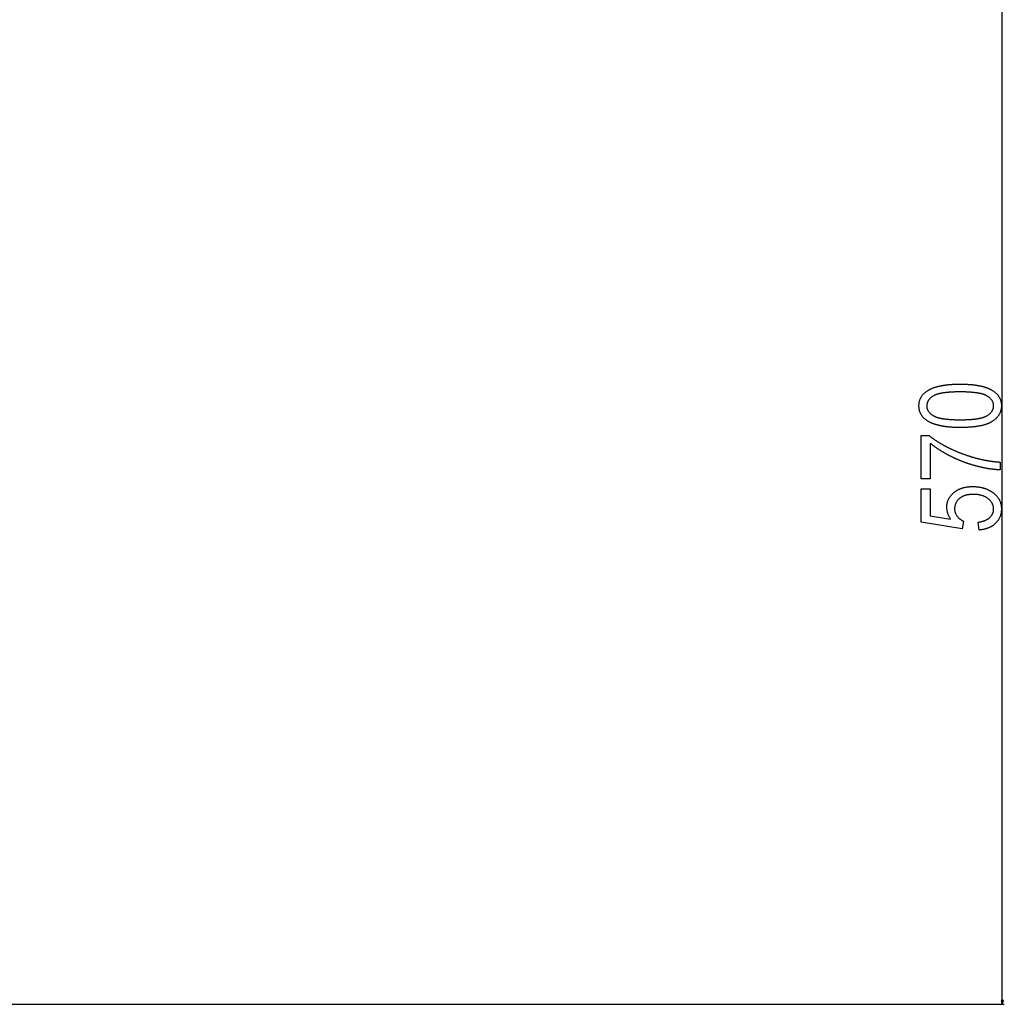
# Model space of a CAD drawing. Extents: x -6284 to -452, y -2981 to 3150.
# Drawn here: x -1782 to -1291, y -2244 to -1753 of the extents above; entities that cross this region are included whole.
import ezdxf

# ---------------------------------------------------------------- set-up
doc = ezdxf.new("R2010")
doc.units = 0
doc.header["$MEASUREMENT"] = 0
doc.layers.get('0').update_dxf_attribs({"linetype": 'CONTINUOUS'})

msp = doc.modelspace()

# ---------------------------------------------------------------- linework, layer by layer
at = {"color": 7}
for p, q in [((-1292.45166, -2242.038086), (-1292.45166, -1675.886475)), ((-1909.081909, -2243.969971), (-1291.45166, -2243.969971)), ((-1292.969238, -2242.038086), (-1292.45166, -2243.969971)), ((-1291.93396, -2242.038086), (-1292.969238, -2242.038086)), ((-1292.45166, -2243.969971), (-1291.93396, -2242.038086))]:
    msp.add_line(p, q, dxfattribs=at)
for points in [[(-1313.434326, -1956.262207), (-1313.754883, -1956.261475), (-1314.072998, -1956.259521), (-1314.388672, -1956.255859), (-1314.701904, -1956.251221), (-1315.012695, -1956.244873), (-1315.320801, -1956.237305), (-1315.626587, -1956.228271), (-1315.929932, -1956.217773), (-1316.230713, -1956.206055), (-1316.528931, -1956.192871), (-1316.824707, -1956.178223), (-1317.118164, -1956.162354), (-1317.408936, -1956.14502), (-1317.697388, -1956.126221), (-1317.983276, -1956.106201), (-1318.266724, -1956.084717), (-1318.547607, -1956.061768), (-1318.826172, -1956.037598), (-1319.102051, -1956.011963), (-1319.37561, -1955.984863), (-1319.646606, -1955.956543), (-1319.915161, -1955.926758), (-1320.181274, -1955.895508), (-1320.444824, -1955.862793), (-1320.705933, -1955.828857), (-1320.9646, -1955.793457), (-1321.220703, -1955.756836), (-1321.474365, -1955.71875), (-1321.725586, -1955.679199), (-1321.974243, -1955.638184), (-1322.220459, -1955.595947), (-1322.464233, -1955.552246), (-1322.705566, -1955.507324), (-1322.944336, -1955.460693), (-1323.180664, -1955.412842), (-1323.414429, -1955.36377), (-1323.645752, -1955.312988), (-1323.874634, -1955.260986), (-1324.101074, -1955.207764), (-1324.324951, -1955.152832), (-1324.546387, -1955.09668), (-1324.765259, -1955.039307), (-1324.981689, -1954.980225), (-1325.195801, -1954.919922), (-1325.407227, -1954.858154), (-1325.616211, -1954.795166), (-1325.822754, -1954.730713), (-1326.026855, -1954.664795), (-1326.228394, -1954.597656), (-1326.42749, -1954.529053), (-1326.624146, -1954.458984), (-1326.818359, -1954.387451), (-1327.01001, -1954.314697), (-1327.199219, -1954.240479), (-1327.385864, -1954.165039), (-1327.570068, -1954.088135), (-1327.751709, -1954.009766), (-1327.93103, -1953.929932), (-1328.10791, -1953.848877), (-1328.282227, -1953.766357), (-1328.453979, -1953.682373), (-1328.623291, -1953.597168), (-1328.790161, -1953.510498), (-1329.054199, -1953.367676), (-1329.311523, -1953.221436), (-1329.56189, -1953.071777), (-1329.80542, -1952.918701), (-1330.042114, -1952.762207), (-1330.271973, -1952.602295), (-1330.494873, -1952.438721), (-1330.710938, -1952.271973), (-1330.920166, -1952.101807), (-1331.122559, -1951.928223), (-1331.318115, -1951.750977), (-1331.506714, -1951.570557), (-1331.688477, -1951.386719), (-1331.863403, -1951.199219), (-1332.031494, -1951.008545), (-1332.192627, -1950.814453), (-1332.347046, -1950.616699), (-1332.494507, -1950.415771), (-1332.635132, -1950.211182), (-1332.768921, -1950.003418), (-1332.895752, -1949.791992), (-1333.015869, -1949.577393), (-1333.12915, -1949.359131), (-1333.235352, -1949.137451), (-1333.334839, -1948.912598), (-1333.42749, -1948.684082), (-1333.513184, -1948.452148), (-1333.592041, -1948.217041), (-1333.664063, -1947.978271), (-1333.729248, -1947.736084), (-1333.787598, -1947.490479), (-1333.839111, -1947.241699), (-1333.883667, -1946.989258), (-1333.921387, -1946.733398), (-1333.952271, -1946.474121), (-1333.976318, -1946.211426), (-1333.993408, -1945.945313), (-1334.003662, -1945.675781), (-1334.00708, -1945.402832), (-1334.003662, -1945.132568), (-1333.993408, -1944.865723), (-1333.976074, -1944.602295), (-1333.951904, -1944.342041), (-1333.920898, -1944.084961), (-1333.882935, -1943.831299), (-1333.838135, -1943.581055), (-1333.786255, -1943.333984), (-1333.727539, -1943.090088), (-1333.662109, -1942.849854), (-1333.5896, -1942.612549), (-1333.510254, -1942.378662), (-1333.42395, -1942.148193), (-1333.330811, -1941.920898), (-1333.230713, -1941.697021), (-1333.123779, -1941.476318), (-1333.009766, -1941.259033), (-1332.889038, -1941.044922), (-1332.761353, -1940.834229), (-1332.626709, -1940.626953), (-1332.485352, -1940.422607), (-1332.336914, -1940.221924), (-1332.181641, -1940.024414), (-1332.019409, -1939.830078), (-1331.850342, -1939.63916), (-1331.674316, -1939.45166), (-1331.491455, -1939.267334), (-1331.301514, -1939.086182), (-1331.10498, -1938.908447), (-1330.901367, -1938.734131), (-1330.690796, -1938.562988), (-1330.473389, -1938.395264), (-1330.249023, -1938.230713), (-1330.017822, -1938.06958), (-1329.779785, -1937.911621), (-1329.625732, -1937.813477), (-1329.468994, -1937.716553), (-1329.30957, -1937.621338), (-1329.147461, -1937.527588), (-1328.982544, -1937.435059), (-1328.814941, -1937.344238), (-1328.644531, -1937.254883), (-1328.471436, -1937.166992), (-1328.295654, -1937.080566), (-1328.117188, -1936.995605), (-1327.935913, -1936.912109), (-1327.751953, -1936.830078), (-1327.565186, -1936.749756), (-1327.375732, -1936.670654), (-1327.183594, -1936.593018), (-1326.98877, -1936.51709), (-1326.791138, -1936.442383), (-1326.59082, -1936.369385), (-1326.387695, -1936.297607), (-1326.181885, -1936.227539), (-1325.973389, -1936.158691), (-1325.762207, -1936.091553), (-1325.548218, -1936.025879), (-1325.331543, -1935.961426), (-1325.112061, -1935.898682), (-1324.889893, -1935.837402), (-1324.665039, -1935.777588), (-1324.4375, -1935.719238), (-1324.207153, -1935.662354), (-1323.974121, -1935.606934), (-1323.738281, -1935.552979), (-1323.499756, -1935.500488), (-1323.258545, -1935.449707), (-1323.014648, -1935.400146), (-1322.767944, -1935.352051), (-1322.518555, -1935.305664), (-1322.266357, -1935.260498), (-1322.011475, -1935.217041), (-1321.753906, -1935.174805), (-1321.493652, -1935.134277), (-1321.230469, -1935.094971), (-1320.964844, -1935.057373), (-1320.696289, -1935.02124), (-1320.425049, -1934.986572), (-1320.151123, -1934.953125), (-1319.87439, -1934.921387), (-1319.594971, -1934.891113), (-1319.312866, -1934.862305), (-1319.028076, -1934.834961), (-1318.740479, -1934.809082), (-1318.450073, -1934.784912), (-1318.156982, -1934.761963), (-1317.861328, -1934.740479), (-1317.562744, -1934.720459), (-1317.261597, -1934.702148), (-1316.957642, -1934.685059), (-1316.650879, -1934.669678), (-1316.341553, -1934.655518), (-1316.029419, -1934.643066), (-1315.7146, -1934.631836), (-1315.396973, -1934.622314), (-1315.07666, -1934.614258), (-1314.753662, -1934.607422), (-1314.427979, -1934.602295), (-1314.099365, -1934.598633), (-1313.768188, -1934.596436), (-1313.434326, -1934.595703), (-1313.115479, -1934.596436), (-1312.799316, -1934.598389), (-1312.485352, -1934.601807), (-1312.174072, -1934.606689), (-1311.865112, -1934.613037), (-1311.558594, -1934.620605), (-1311.254517, -1934.629395), (-1310.952881, -1934.639893), (-1310.653809, -1934.651611), (-1310.356934, -1934.664551), (-1310.062744, -1934.678955), (-1309.770874, -1934.694824), (-1309.481445, -1934.712158), (-1309.19458, -1934.730713), (-1308.909912, -1934.750732), (-1308.62793, -1934.771973), (-1308.348267, -1934.794922), (-1308.071045, -1934.818848), (-1307.796387, -1934.844482), (-1307.524048, -1934.871338), (-1307.25415, -1934.899414), (-1306.986816, -1934.929199), (-1306.721802, -1934.960205), (-1306.459229, -1934.992432), (-1306.199219, -1935.026367), (-1305.941528, -1935.061523), (-1305.686279, -1935.0979), (-1305.433594, -1935.135742), (-1305.18335, -1935.175049), (-1304.935303, -1935.21582), (-1304.689941, -1935.257813), (-1304.447021, -1935.30127), (-1304.206421, -1935.345947), (-1303.968262, -1935.39209), (-1303.732666, -1935.439697), (-1303.499512, -1935.488525), (-1303.268677, -1935.538818), (-1303.040283, -1935.590576), (-1302.814453, -1935.643555), (-1302.591064, -1935.697998), (-1302.369995, -1935.753906), (-1302.151489, -1935.811035), (-1301.935303, -1935.869629), (-1301.72168, -1935.929443), (-1301.510498, -1935.990723), (-1301.301758, -1936.053467), (-1301.095337, -1936.117676), (-1300.891357, -1936.183105), (-1300.689941, -1936.249756), (-1300.490967, -1936.318115), (-1300.294434, -1936.387695), (-1300.100342, -1936.458496), (-1299.908569, -1936.531006), (-1299.71936, -1936.604736), (-1299.532471, -1936.679688), (-1299.348145, -1936.756104), (-1299.16626, -1936.833984), (-1298.986816, -1936.91333), (-1298.809814, -1936.993896), (-1298.635254, -1937.075928), (-1298.463135, -1937.15918), (-1298.293335, -1937.243896), (-1298.126099, -1937.330078), (-1297.861328, -1937.472168), (-1297.603516, -1937.617432), (-1297.352417, -1937.766357), (-1297.108276, -1937.918945), (-1296.871094, -1938.074951), (-1296.640625, -1938.234375), (-1296.417114, -1938.397217), (-1296.200439, -1938.563721), (-1295.990723, -1938.733643), (-1295.787842, -1938.906982), (-1295.591797, -1939.08374), (-1295.402832, -1939.26416), (-1295.220459, -1939.448242), (-1295.045166, -1939.635498), (-1294.876709, -1939.826416), (-1294.715088, -1940.020752), (-1294.560303, -1940.218506), (-1294.412476, -1940.419922), (-1294.271484, -1940.624756), (-1294.137451, -1940.833008), (-1294.010132, -1941.044922), (-1293.889771, -1941.260254), (-1293.776367, -1941.479004), (-1293.669678, -1941.701416), (-1293.570068, -1941.927246), (-1293.477173, -1942.156494), (-1293.391235, -1942.38916), (-1293.312134, -1942.625488), (-1293.23999, -1942.865234), (-1293.174561, -1943.108643), (-1293.116211, -1943.355225), (-1293.064575, -1943.605469), (-1293.019775, -1943.859375), (-1292.981934, -1944.116455), (-1292.95105, -1944.377197), (-1292.927002, -1944.641357), (-1292.90979, -1944.90918), (-1292.899414, -1945.18042), (-1292.895996, -1945.455078), (-1292.899414, -1945.710938), (-1292.909546, -1945.964355), (-1292.926392, -1946.215088), (-1292.949951, -1946.463379), (-1292.980225, -1946.708984), (-1293.017334, -1946.952393), (-1293.061279, -1947.192871), (-1293.111816, -1947.431152), (-1293.169067, -1947.666748), (-1293.233154, -1947.899902), (-1293.303833, -1948.130371), (-1293.381348, -1948.358398), (-1293.465576, -1948.583984), (-1293.556641, -1948.806885), (-1293.654297, -1949.027344), (-1293.758789, -1949.245361), (-1293.869995, -1949.460693), (-1293.988037, -1949.673584), (-1294.112671, -1949.883789), (-1294.244141, -1950.091553), (-1294.382324, -1950.296875), (-1294.527222, -1950.499512), (-1294.678833, -1950.699951), (-1294.83728, -1950.897461), (-1295.002441, -1951.092773), (-1295.174316, -1951.285156), (-1295.352905, -1951.475342), (-1295.53833, -1951.662842), (-1295.730347, -1951.8479), (-1295.929199, -1952.030518), (-1296.134766, -1952.210449), (-1296.347046, -1952.387939), (-1296.566162, -1952.562744), (-1296.791992, -1952.735107), (-1297.024414, -1952.905029), (-1297.263672, -1953.072266), (-1297.509766, -1953.237061), (-1297.65332, -1953.329346), (-1297.800049, -1953.42041), (-1297.949951, -1953.509766), (-1298.103027, -1953.5979), (-1298.259277, -1953.68457), (-1298.418579, -1953.769775), (-1298.581177, -1953.853516), (-1298.746826, -1953.935791), (-1298.915771, -1954.016846), (-1299.087891, -1954.096191), (-1299.263184, -1954.174316), (-1299.441528, -1954.250977), (-1299.623047, -1954.326172), (-1299.807861, -1954.399902), (-1299.99585, -1954.472168), (-1300.18689, -1954.542969), (-1300.381104, -1954.612549), (-1300.578613, -1954.68042), (-1300.779297, -1954.74707), (-1300.983032, -1954.812256), (-1301.189941, -1954.875977), (-1301.400146, -1954.938232), (-1301.613403, -1954.999268), (-1301.829834, -1955.058594), (-1302.049438, -1955.116699), (-1302.272217, -1955.173096), (-1302.498291, -1955.228271), (-1302.727295, -1955.281982), (-1302.959717, -1955.334229), (-1303.19519, -1955.38501), (-1303.433838, -1955.43457), (-1303.675659, -1955.482422), (-1303.920654, -1955.529053), (-1304.168823, -1955.574219), (-1304.420166, -1955.617676), (-1304.674561, -1955.660156), (-1304.932373, -1955.700928), (-1305.193115, -1955.740234), (-1305.457153, -1955.778076), (-1305.724365, -1955.814697), (-1305.994629, -1955.849854), (-1306.268311, -1955.883545), (-1306.544922, -1955.915771), (-1306.824707, -1955.946533), (-1307.10791, -1955.97583), (-1307.394043, -1956.003662), (-1307.68335, -1956.030273), (-1307.975952, -1956.055176), (-1308.271729, -1956.078857), (-1308.570557, -1956.101074), (-1308.872559, -1956.121826), (-1309.177856, -1956.141113), (-1309.486206, -1956.15918), (-1309.797852, -1956.175537), (-1310.112549, -1956.190674), (-1310.43042, -1956.204102), (-1310.751465, -1956.216309), (-1311.075684, -1956.227051), (-1311.403198, -1956.236328), (-1311.733765, -1956.244385), (-1312.067505, -1956.250732), (-1312.404541, -1956.255859), (-1312.744629, -1956.259277), (-1313.087891, -1956.261475)], [(-1313.45166, -1952.373291), (-1313.08667, -1952.372559), (-1312.726318, -1952.370605), (-1312.370361, -1952.367188), (-1312.018799, -1952.362549), (-1311.671875, -1952.356445), (-1311.329346, -1952.348877), (-1310.991333, -1952.340088), (-1310.657837, -1952.329834), (-1310.328735, -1952.318359), (-1310.00415, -1952.30542), (-1309.684082, -1952.29126), (-1309.36853, -1952.275635), (-1309.057373, -1952.258545), (-1308.750732, -1952.240234), (-1308.448608, -1952.220703), (-1308.150879, -1952.199463), (-1307.857788, -1952.177246), (-1307.569092, -1952.15332), (-1307.284912, -1952.128174), (-1307.005127, -1952.101807), (-1306.729858, -1952.073975), (-1306.459106, -1952.044922), (-1306.192871, -1952.01416), (-1305.93103, -1951.982422), (-1305.673706, -1951.949219), (-1305.420898, -1951.914551), (-1305.172607, -1951.878662), (-1304.928711, -1951.841309), (-1304.689209, -1951.80249), (-1304.454346, -1951.762451), (-1304.223877, -1951.721191), (-1303.998047, -1951.678223), (-1303.776611, -1951.634277), (-1303.55957, -1951.588867), (-1303.347168, -1951.541992), (-1303.13916, -1951.493652), (-1302.935547, -1951.444092), (-1302.736572, -1951.393311), (-1302.541992, -1951.341064), (-1302.351929, -1951.287354), (-1302.16626, -1951.232422), (-1301.985229, -1951.176025), (-1301.808594, -1951.118408), (-1301.636475, -1951.059326), (-1301.46875, -1950.999023), (-1301.305664, -1950.937256), (-1301.146973, -1950.874023), (-1300.992676, -1950.80957), (-1300.843018, -1950.743896), (-1300.697754, -1950.676514), (-1300.557129, -1950.608154), (-1300.420776, -1950.538086), (-1300.289063, -1950.466797), (-1300.161621, -1950.394287), (-1299.896973, -1950.234131), (-1299.643066, -1950.070557), (-1299.399902, -1949.90332), (-1299.16748, -1949.732422), (-1298.946045, -1949.558105), (-1298.735352, -1949.380371), (-1298.5354, -1949.19873), (-1298.346313, -1949.013672), (-1298.167969, -1948.825195), (-1298.000488, -1948.633057), (-1297.843872, -1948.4375), (-1297.697998, -1948.238281), (-1297.562988, -1948.0354), (-1297.438721, -1947.829102), (-1297.325195, -1947.619141), (-1297.222534, -1947.405762), (-1297.130615, -1947.188721), (-1297.049561, -1946.968262), (-1296.979492, -1946.744141), (-1296.919922, -1946.516357), (-1296.871338, -1946.285156), (-1296.833496, -1946.050293), (-1296.806519, -1945.812012), (-1296.790283, -1945.570068), (-1296.784912, -1945.324707), (-1296.790771, -1945.083252), (-1296.808594, -1944.845215), (-1296.838257, -1944.610596), (-1296.879883, -1944.37915), (-1296.933105, -1944.150879), (-1296.998413, -1943.926025), (-1297.075439, -1943.70459), (-1297.164429, -1943.486328), (-1297.265259, -1943.271484), (-1297.37793, -1943.060059), (-1297.502441, -1942.851807), (-1297.638916, -1942.646973), (-1297.787109, -1942.445313), (-1297.947266, -1942.246826), (-1298.119141, -1942.052002), (-1298.302979, -1941.860352), (-1298.498779, -1941.671875), (-1298.706299, -1941.486816), (-1298.925781, -1941.305176), (-1299.156982, -1941.126709), (-1299.400146, -1940.95166), (-1299.655151, -1940.779785), (-1299.921997, -1940.611328), (-1300.200684, -1940.446289), (-1300.329468, -1940.374268), (-1300.462646, -1940.303711), (-1300.600098, -1940.234375), (-1300.741943, -1940.166504), (-1300.888306, -1940.099854), (-1301.039063, -1940.034668), (-1301.194214, -1939.970703), (-1301.35376, -1939.908203), (-1301.517578, -1939.846924), (-1301.686035, -1939.787109), (-1301.858643, -1939.728516), (-1302.035889, -1939.671387), (-1302.217407, -1939.615479), (-1302.40332, -1939.561035), (-1302.59375, -1939.507813), (-1302.788452, -1939.456055), (-1302.987549, -1939.405518), (-1303.191162, -1939.356445), (-1303.39917, -1939.308594), (-1303.611572, -1939.262207), (-1303.828247, -1939.217285), (-1304.049438, -1939.173584), (-1304.275024, -1939.131104), (-1304.505005, -1939.090088), (-1304.73938, -1939.050293), (-1304.978149, -1939.011963), (-1305.221313, -1938.975098), (-1305.468994, -1938.939453), (-1305.720947, -1938.905029), (-1305.977295, -1938.87207), (-1306.238037, -1938.840576), (-1306.503296, -1938.810303), (-1306.772949, -1938.78125), (-1307.046875, -1938.753662), (-1307.325317, -1938.727539), (-1307.608154, -1938.702637), (-1307.895264, -1938.678955), (-1308.187012, -1938.656738), (-1308.48291, -1938.635986), (-1308.783447, -1938.616455), (-1309.088135, -1938.598389), (-1309.397461, -1938.581543), (-1309.71106, -1938.565918), (-1310.029053, -1938.552002), (-1310.351563, -1938.539063), (-1310.678467, -1938.527588), (-1311.009644, -1938.517578), (-1311.345215, -1938.508789), (-1311.685303, -1938.501465), (-1312.029785, -1938.495361), (-1312.378662, -1938.490723), (-1312.731934, -1938.487305), (-1313.0896, -1938.485352), (-1313.45166, -1938.484619), (-1313.817871, -1938.485352), (-1314.179443, -1938.487305), (-1314.536621, -1938.490723), (-1314.88916, -1938.495361), (-1315.237305, -1938.501465), (-1315.580933, -1938.509033), (-1315.919922, -1938.517822), (-1316.254517, -1938.528076), (-1316.584473, -1938.539551), (-1316.910156, -1938.55249), (-1317.231079, -1938.56665), (-1317.547607, -1938.582275), (-1317.859497, -1938.599365), (-1318.166992, -1938.617676), (-1318.469849, -1938.637207), (-1318.768311, -1938.658447), (-1319.062134, -1938.680664), (-1319.351563, -1938.70459), (-1319.636353, -1938.729736), (-1319.916748, -1938.756104), (-1320.192383, -1938.783936), (-1320.463745, -1938.812988), (-1320.730469, -1938.84375), (-1320.992676, -1938.875488), (-1321.250488, -1938.908691), (-1321.503662, -1938.943359), (-1321.752441, -1938.979248), (-1321.996582, -1939.016602), (-1322.236206, -1939.05542), (-1322.471436, -1939.095459), (-1322.701904, -1939.136719), (-1322.927979, -1939.179688), (-1323.149658, -1939.223633), (-1323.366699, -1939.269043), (-1323.579224, -1939.315918), (-1323.787354, -1939.364258), (-1323.990723, -1939.413818), (-1324.189697, -1939.4646), (-1324.384277, -1939.516846), (-1324.574219, -1939.570557), (-1324.759521, -1939.625488), (-1324.94043, -1939.681885), (-1325.116943, -1939.739502), (-1325.288818, -1939.798584), (-1325.456055, -1939.858887), (-1325.618896, -1939.920654), (-1325.777222, -1939.983887), (-1325.93103, -1940.04834), (-1326.080322, -1940.114014), (-1326.225098, -1940.181396), (-1326.365234, -1940.249756), (-1326.500977, -1940.319824), (-1326.632202, -1940.391113), (-1326.758911, -1940.463623), (-1327.022217, -1940.623779), (-1327.274902, -1940.787842), (-1327.516846, -1940.955322), (-1327.747925, -1941.126709), (-1327.968262, -1941.301758), (-1328.177979, -1941.480713), (-1328.376709, -1941.663086), (-1328.564941, -1941.849365), (-1328.74231, -1942.039307), (-1328.908936, -1942.233154), (-1329.064697, -1942.43042), (-1329.209961, -1942.631592), (-1329.344238, -1942.836426), (-1329.467896, -1943.045166), (-1329.580811, -1943.257324), (-1329.682861, -1943.473389), (-1329.774292, -1943.693115), (-1329.85498, -1943.916748), (-1329.924805, -1944.143799), (-1329.983887, -1944.374756), (-1330.032227, -1944.609375), (-1330.069824, -1944.8479), (-1330.096802, -1945.089844), (-1330.112915, -1945.335693), (-1330.118286, -1945.585205), (-1330.112305, -1945.824463), (-1330.094482, -1946.060547), (-1330.064941, -1946.293213), (-1330.023438, -1946.522705), (-1329.969971, -1946.748779), (-1329.904785, -1946.97168), (-1329.827637, -1947.191162), (-1329.73877, -1947.407715), (-1329.637939, -1947.620605), (-1329.525269, -1947.830566), (-1329.400635, -1948.037109), (-1329.264404, -1948.240234), (-1329.116089, -1948.44043), (-1328.955933, -1948.637207), (-1328.783936, -1948.830566), (-1328.600098, -1949.020752), (-1328.404419, -1949.207764), (-1328.196899, -1949.391357), (-1327.977539, -1949.571777), (-1327.746094, -1949.748779), (-1327.503052, -1949.922607), (-1327.248047, -1950.093262), (-1326.981201, -1950.260498), (-1326.702393, -1950.424561), (-1326.57373, -1950.496094), (-1326.440674, -1950.566162), (-1326.303101, -1950.63501), (-1326.161133, -1950.702637), (-1326.014893, -1950.768799), (-1325.864136, -1950.833496), (-1325.708984, -1950.896973), (-1325.549561, -1950.959229), (-1325.385498, -1951.02002), (-1325.217285, -1951.07959), (-1325.044434, -1951.137695), (-1324.86731, -1951.194336), (-1324.685791, -1951.25), (-1324.499756, -1951.303955), (-1324.30957, -1951.356934), (-1324.114746, -1951.408203), (-1323.915527, -1951.458496), (-1323.712036, -1951.50708), (-1323.504028, -1951.554688), (-1323.291748, -1951.60083), (-1323.074951, -1951.645508), (-1322.85376, -1951.688965), (-1322.628174, -1951.730957), (-1322.398193, -1951.771729), (-1322.163818, -1951.811279), (-1321.925049, -1951.849365), (-1321.681885, -1951.885986), (-1321.434326, -1951.921631), (-1321.182251, -1951.955566), (-1320.925903, -1951.988281), (-1320.665039, -1952.019775), (-1320.399902, -1952.049805), (-1320.130371, -1952.078613), (-1319.856201, -1952.105957), (-1319.577881, -1952.13208), (-1319.295044, -1952.156738), (-1319.007813, -1952.180176), (-1318.716309, -1952.202148), (-1318.420166, -1952.2229), (-1318.119873, -1952.242188), (-1317.814941, -1952.260254), (-1317.505737, -1952.2771), (-1317.192139, -1952.29248), (-1316.874023, -1952.306396), (-1316.551636, -1952.319092), (-1316.224854, -1952.330566), (-1315.893555, -1952.340576), (-1315.557861, -1952.349121), (-1315.217896, -1952.356689), (-1314.873413, -1952.362549), (-1314.524658, -1952.367188), (-1314.171387, -1952.370605), (-1313.813721, -1952.372559)], [(-1328.45166, -1981.817871), (-1332.895996, -1981.817871), (-1332.895996, -1960.151367), (-1329.07666, -1960.151367), (-1328.909668, -1960.288086), (-1328.741211, -1960.424561), (-1328.571533, -1960.560303), (-1328.400391, -1960.695801), (-1328.227905, -1960.830811), (-1328.054077, -1960.965332), (-1327.878906, -1961.099365), (-1327.702393, -1961.233154), (-1327.524414, -1961.366211), (-1327.345215, -1961.499023), (-1327.164551, -1961.631348), (-1326.982422, -1961.763184), (-1326.799072, -1961.894531), (-1326.61438, -1962.025635), (-1326.428345, -1962.156006), (-1326.240967, -1962.286133), (-1326.052002, -1962.415771), (-1325.861816, -1962.544922), (-1325.67041, -1962.673584), (-1325.477539, -1962.801758), (-1325.283203, -1962.929688), (-1325.087646, -1963.056885), (-1324.890625, -1963.183838), (-1324.692383, -1963.310303), (-1324.492676, -1963.436523), (-1324.291504, -1963.562012), (-1324.089111, -1963.687012), (-1323.885254, -1963.811768), (-1323.680176, -1963.936035), (-1323.473633, -1964.059814), (-1323.265869, -1964.183105), (-1323.056641, -1964.305908), (-1322.845947, -1964.428467), (-1322.634033, -1964.550293), (-1322.420654, -1964.671875), (-1322.206055, -1964.792969), (-1321.98999, -1964.913574), (-1321.772583, -1965.033936), (-1321.553833, -1965.153564), (-1321.33374, -1965.272949), (-1321.112305, -1965.391602), (-1320.889404, -1965.51001), (-1320.665161, -1965.62793), (-1320.439575, -1965.745605), (-1320.212646, -1965.862549), (-1319.984375, -1965.979248), (-1319.754639, -1966.095215), (-1319.523682, -1966.210938), (-1319.29126, -1966.326172), (-1319.057617, -1966.441162), (-1318.82251, -1966.55542), (-1318.585938, -1966.669434), (-1318.348145, -1966.782715), (-1318.108887, -1966.895752), (-1317.868408, -1967.008301), (-1317.626465, -1967.120361), (-1317.383301, -1967.232178), (-1317.138672, -1967.343262), (-1316.892578, -1967.454102), (-1316.645264, -1967.564453), (-1316.396484, -1967.674316), (-1316.146484, -1967.783691), (-1315.89502, -1967.892578), (-1315.642212, -1968.001221), (-1315.387939, -1968.109375), (-1315.132568, -1968.216797), (-1314.87561, -1968.323975), (-1314.617432, -1968.430908), (-1314.357666, -1968.537109), (-1314.09668, -1968.642822), (-1313.834473, -1968.748291), (-1313.570801, -1968.853271), (-1313.305664, -1968.957764), (-1313.039307, -1969.061768), (-1312.795166, -1969.156006), (-1312.55127, -1969.249512), (-1312.307373, -1969.341797), (-1312.063599, -1969.433105), (-1311.819824, -1969.523682), (-1311.576172, -1969.613037), (-1311.33252, -1969.701416), (-1311.088867, -1969.788818), (-1310.845215, -1969.875244), (-1310.601807, -1969.960449), (-1310.358398, -1970.044922), (-1310.11499, -1970.128418), (-1309.871582, -1970.210693), (-1309.628296, -1970.292236), (-1309.38501, -1970.372803), (-1309.141846, -1970.452148), (-1308.898682, -1970.530518), (-1308.655762, -1970.608154), (-1308.412598, -1970.68457), (-1308.169678, -1970.76001), (-1307.926758, -1970.834473), (-1307.68396, -1970.907959), (-1307.441162, -1970.980469), (-1307.198364, -1971.052002), (-1306.955688, -1971.122314), (-1306.713135, -1971.191895), (-1306.470459, -1971.260498), (-1306.228027, -1971.327881), (-1305.985474, -1971.394531), (-1305.743042, -1971.459961), (-1305.500732, -1971.524658), (-1305.258301, -1971.588135), (-1305.016113, -1971.650635), (-1304.773926, -1971.712158), (-1304.531738, -1971.772705), (-1304.289673, -1971.832275), (-1304.047607, -1971.890869), (-1303.805664, -1971.948486), (-1303.563721, -1972.005127), (-1303.321777, -1972.060791), (-1303.080078, -1972.115234), (-1302.838257, -1972.168945), (-1302.596558, -1972.221436), (-1302.354858, -1972.273193), (-1302.113281, -1972.32373), (-1301.871704, -1972.373535), (-1301.630249, -1972.422119), (-1301.388794, -1972.469727), (-1301.147461, -1972.516357), (-1300.906006, -1972.562012), (-1300.664795, -1972.606689), (-1300.423584, -1972.650391), (-1300.182373, -1972.693115), (-1299.941284, -1972.734619), (-1299.700195, -1972.775391), (-1299.459229, -1972.815186), (-1299.218262, -1972.85376), (-1298.977295, -1972.891602), (-1298.736572, -1972.928223), (-1298.495728, -1972.963867), (-1298.254883, -1972.998779), (-1298.014282, -1973.032471), (-1297.773682, -1973.065186), (-1297.533081, -1973.096924), (-1297.29248, -1973.127686), (-1297.052002, -1973.157471), (-1296.811768, -1973.186279), (-1296.571289, -1973.213867), (-1296.331055, -1973.240723), (-1296.09082, -1973.266602), (-1295.850586, -1973.29126), (-1295.610352, -1973.315186), (-1295.370361, -1973.337891), (-1295.130371, -1973.359863), (-1294.890381, -1973.380615), (-1294.650391, -1973.400391), (-1294.410522, -1973.419189), (-1294.170654, -1973.437012), (-1293.930908, -1973.453857), (-1293.691284, -1973.469727), (-1293.45166, -1973.484619), (-1293.45166, -1977.373535), (-1293.662842, -1977.368896), (-1293.875488, -1977.362793), (-1294.0896, -1977.35498), (-1294.305298, -1977.345947), (-1294.522339, -1977.335449), (-1294.740845, -1977.32373), (-1294.960815, -1977.310303), (-1295.182251, -1977.29541), (-1295.405151, -1977.279053), (-1295.629517, -1977.261475), (-1295.855347, -1977.242188), (-1296.082642, -1977.22168), (-1296.311279, -1977.199463), (-1296.541504, -1977.176025), (-1296.773193, -1977.151123), (-1297.006348, -1977.124756), (-1297.240845, -1977.096924), (-1297.476807, -1977.067627), (-1297.714355, -1977.036865), (-1297.953247, -1977.004639), (-1298.193604, -1976.970947), (-1298.435547, -1976.935791), (-1298.678833, -1976.899414), (-1298.923584, -1976.861328), (-1299.1698, -1976.822021), (-1299.41748, -1976.781006), (-1299.666626, -1976.73877), (-1299.917236, -1976.695068), (-1300.169312, -1976.649902), (-1300.422852, -1976.603027), (-1300.677734, -1976.554932), (-1300.934326, -1976.505371), (-1301.192139, -1976.45459), (-1301.451416, -1976.4021), (-1301.71228, -1976.348145), (-1301.974609, -1976.292725), (-1302.238281, -1976.236084), (-1302.503418, -1976.177734), (-1302.77002, -1976.118164), (-1303.038208, -1976.056885), (-1303.307739, -1975.994385), (-1303.578735, -1975.93042), (-1303.851318, -1975.86499), (-1304.125244, -1975.798096), (-1304.400635, -1975.729736), (-1304.67749, -1975.659912), (-1304.955688, -1975.588623), (-1305.235474, -1975.515869), (-1305.47998, -1975.451416), (-1305.724243, -1975.385986), (-1305.968018, -1975.319824), (-1306.211304, -1975.252686), (-1306.454102, -1975.18457), (-1306.696655, -1975.115723), (-1306.938721, -1975.045898), (-1307.18042, -1974.975342), (-1307.421631, -1974.904053), (-1307.662354, -1974.831543), (-1307.902832, -1974.758301), (-1308.142822, -1974.684326), (-1308.382324, -1974.609375), (-1308.62146, -1974.533447), (-1308.860229, -1974.456787), (-1309.098511, -1974.379395), (-1309.336426, -1974.300781), (-1309.573853, -1974.22168), (-1309.810791, -1974.141357), (-1310.047485, -1974.060303), (-1310.283691, -1973.978516), (-1310.519531, -1973.895752), (-1310.754883, -1973.812012), (-1310.989746, -1973.727539), (-1311.224365, -1973.64209), (-1311.458496, -1973.555908), (-1311.692139, -1973.46875), (-1311.925415, -1973.380859), (-1312.158203, -1973.291992), (-1312.390625, -1973.202148), (-1312.622681, -1973.111572), (-1312.854248, -1973.020264), (-1313.085449, -1972.927734), (-1313.316162, -1972.834717), (-1313.546631, -1972.740479), (-1313.776489, -1972.645508), (-1314.005981, -1972.549805), (-1314.235107, -1972.453125), (-1314.463623, -1972.355469), (-1314.691895, -1972.25708), (-1314.9198, -1972.157959), (-1315.147217, -1972.057617), (-1315.374146, -1971.956787), (-1315.600708, -1971.854736), (-1315.826904, -1971.751953), (-1316.052612, -1971.648438), (-1316.277832, -1971.543945), (-1316.502808, -1971.438477), (-1316.727295, -1971.332275), (-1316.951416, -1971.225098), (-1317.175049, -1971.117188), (-1317.398193, -1971.008301), (-1317.620972, -1970.898682), (-1317.843262, -1970.788086), (-1318.065308, -1970.676514), (-1318.308594, -1970.553223), (-1318.550293, -1970.429443), (-1318.790527, -1970.30542), (-1319.029419, -1970.181152), (-1319.266846, -1970.056152), (-1319.502808, -1969.930908), (-1319.737305, -1969.80542), (-1319.970337, -1969.679443), (-1320.201904, -1969.552979), (-1320.432129, -1969.42627), (-1320.660889, -1969.299072), (-1320.888184, -1969.171631), (-1321.114014, -1969.043701), (-1321.338379, -1968.915527), (-1321.561279, -1968.786865), (-1321.782715, -1968.657715), (-1322.002808, -1968.52832), (-1322.221436, -1968.398438), (-1322.438477, -1968.268066), (-1322.654175, -1968.137451), (-1322.868408, -1968.006592), (-1323.081299, -1967.875244), (-1323.292603, -1967.743408), (-1323.502441, -1967.611328), (-1323.710938, -1967.47876), (-1323.917969, -1967.345947), (-1324.123535, -1967.212646), (-1324.327637, -1967.078857), (-1324.530273, -1966.944824), (-1324.731445, -1966.810303), (-1324.931152, -1966.675537), (-1325.129517, -1966.540283), (-1325.326416, -1966.404541), (-1325.521729, -1966.268555), (-1325.71582, -1966.132324), (-1325.908325, -1965.995605), (-1326.099365, -1965.858398), (-1326.289063, -1965.720703), (-1326.477173, -1965.582764), (-1326.66394, -1965.44458), (-1326.849121, -1965.305908), (-1327.032959, -1965.166748), (-1327.215454, -1965.027344), (-1327.396362, -1964.887451), (-1327.575928, -1964.747314), (-1327.753906, -1964.606689), (-1327.93042, -1964.465576), (-1328.105713, -1964.324219), (-1328.279297, -1964.182373), (-1328.45166, -1964.040283)], [(-1304.00708, -2007.373535), (-1304.562744, -2003.484619), (-1304.263184, -2003.443359), (-1303.969604, -2003.398193), (-1303.682007, -2003.349121), (-1303.400391, -2003.296387), (-1303.124512, -2003.239502), (-1302.854736, -2003.178955), (-1302.591064, -2003.114502), (-1302.333008, -2003.046387), (-1302.081055, -2002.974121), (-1301.835205, -2002.898193), (-1301.595093, -2002.818359), (-1301.360962, -2002.734619), (-1301.132813, -2002.646973), (-1300.910645, -2002.555664), (-1300.694336, -2002.460449), (-1300.484009, -2002.361328), (-1300.279541, -2002.258301), (-1300.081177, -2002.151611), (-1299.888672, -2002.041016), (-1299.702148, -2001.926514), (-1299.521484, -2001.808105), (-1299.346924, -2001.685791), (-1299.178223, -2001.559814), (-1299.015381, -2001.429932), (-1298.858643, -2001.296143), (-1298.707764, -2001.158447), (-1298.51062, -2000.96582), (-1298.324219, -2000.77002), (-1298.148438, -2000.570801), (-1297.983398, -2000.368408), (-1297.828857, -2000.162598), (-1297.685059, -1999.953613), (-1297.55188, -1999.741455), (-1297.429443, -1999.525879), (-1297.317627, -1999.307129), (-1297.216309, -1999.085205), (-1297.125732, -1998.859863), (-1297.045898, -1998.631104), (-1296.976685, -1998.399414), (-1296.918091, -1998.164307), (-1296.870117, -1997.925781), (-1296.832764, -1997.684326), (-1296.806152, -1997.439209), (-1296.790283, -1997.191162), (-1296.784912, -1996.939697), (-1296.789551, -1996.690918), (-1296.803833, -1996.444824), (-1296.827393, -1996.201904), (-1296.860596, -1995.96167), (-1296.903076, -1995.724365), (-1296.955078, -1995.48999), (-1297.016357, -1995.258545), (-1297.08728, -1995.029785), (-1297.167603, -1994.804199), (-1297.257324, -1994.581299), (-1297.356567, -1994.361328), (-1297.465332, -1994.144531), (-1297.583374, -1993.930176), (-1297.710938, -1993.718994), (-1297.8479, -1993.510742), (-1297.994385, -1993.305176), (-1298.150391, -1993.102783), (-1298.315674, -1992.903076), (-1298.490479, -1992.706299), (-1298.674805, -1992.512451), (-1298.868408, -1992.321533), (-1299.071533, -1992.133301), (-1299.28418, -1991.948242), (-1299.506348, -1991.765869), (-1299.683838, -1991.628174), (-1299.865723, -1991.494873), (-1300.051514, -1991.366211), (-1300.241577, -1991.241943), (-1300.435791, -1991.122314), (-1300.634033, -1991.00708), (-1300.836426, -1990.896484), (-1301.042969, -1990.790527), (-1301.253662, -1990.688721), (-1301.468384, -1990.591797), (-1301.687256, -1990.499023), (-1301.9104, -1990.411133), (-1302.137451, -1990.327637), (-1302.368896, -1990.248535), (-1302.604248, -1990.174072), (-1302.84375, -1990.104004), (-1303.087524, -1990.038574), (-1303.335327, -1989.977539), (-1303.58728, -1989.921143), (-1303.843262, -1989.869141), (-1304.103516, -1989.821777), (-1304.36792, -1989.778809), (-1304.63623, -1989.740479), (-1304.908936, -1989.706543), (-1305.185547, -1989.677246), (-1305.466431, -1989.652344), (-1305.751343, -1989.63208), (-1306.040527, -1989.616211), (-1306.33374, -1989.60498), (-1306.631104, -1989.598145), (-1306.932495, -1989.595947), (-1307.234863, -1989.598389), (-1307.532471, -1989.605713), (-1307.825439, -1989.61792), (-1308.11377, -1989.63501), (-1308.397217, -1989.656982), (-1308.676025, -1989.684082), (-1308.950195, -1989.71582), (-1309.219604, -1989.752441), (-1309.484375, -1989.794189), (-1309.744385, -1989.840576), (-1309.999634, -1989.891846), (-1310.250244, -1989.948242), (-1310.496094, -1990.009277), (-1310.737305, -1990.075439), (-1310.973755, -1990.14624), (-1311.205566, -1990.222168), (-1311.432617, -1990.302734), (-1311.654907, -1990.388428), (-1311.872559, -1990.479004), (-1312.085449, -1990.574463), (-1312.293701, -1990.674561), (-1312.497314, -1990.779785), (-1312.696045, -1990.889893), (-1312.890137, -1991.004883), (-1313.07959, -1991.124756), (-1313.264282, -1991.249512), (-1313.444336, -1991.37915), (-1313.619629, -1991.513672), (-1313.790161, -1991.653076), (-1313.997681, -1991.833984), (-1314.195923, -1992.018799), (-1314.38501, -1992.207764), (-1314.564819, -1992.400635), (-1314.735352, -1992.597656), (-1314.896729, -1992.798584), (-1315.04895, -1993.003418), (-1315.191895, -1993.212402), (-1315.325684, -1993.425293), (-1315.450195, -1993.642334), (-1315.56543, -1993.863281), (-1315.671387, -1994.088135), (-1315.768311, -1994.317139), (-1315.855957, -1994.550049), (-1315.934326, -1994.786865), (-1316.003418, -1995.027832), (-1316.063354, -1995.272949), (-1316.114014, -1995.521729), (-1316.155518, -1995.774902), (-1316.187866, -1996.031738), (-1316.210938, -1996.292725), (-1316.224731, -1996.557617), (-1316.22937, -1996.82666), (-1316.224243, -1997.075684), (-1316.20874, -1997.32251), (-1316.183105, -1997.567139), (-1316.146973, -1997.809814), (-1316.100586, -1998.050049), (-1316.043945, -1998.288574), (-1315.977051, -1998.524658), (-1315.899658, -1998.758789), (-1315.812256, -1998.990723), (-1315.714355, -1999.220703), (-1315.606201, -1999.448486), (-1315.487671, -1999.674072), (-1315.358887, -1999.897461), (-1315.219849, -2000.118896), (-1315.070557, -2000.338135), (-1314.93103, -2000.52832), (-1314.785278, -2000.713623), (-1314.633301, -2000.894287), (-1314.474976, -2001.070313), (-1314.310303, -2001.241699), (-1314.139526, -2001.408203), (-1313.962402, -2001.570068), (-1313.778931, -2001.727295), (-1313.589233, -2001.879639), (-1313.393311, -2002.027344), (-1313.19104, -2002.17041), (-1312.982422, -2002.308594), (-1312.7677, -2002.442139), (-1312.546631, -2002.571045), (-1312.319336, -2002.695068), (-1312.085693, -2002.814453), (-1311.845703, -2002.929199), (-1312.453369, -2006.818115), (-1332.895996, -2003.484619), (-1332.895996, -1986.818115), (-1328.45166, -1986.818115), (-1328.45166, -2000.290283), (-1318.243286, -2001.948242), (-1318.384766, -2001.725342), (-1318.52063, -2001.501465), (-1318.651001, -2001.276367), (-1318.775879, -2001.050293), (-1318.89502, -2000.823242), (-1319.008789, -2000.595215), (-1319.116943, -2000.365967), (-1319.219604, -2000.135742), (-1319.31665, -1999.904297), (-1319.408203, -1999.672119), (-1319.494141, -1999.438721), (-1319.574707, -1999.204102), (-1319.649536, -1998.968506), (-1319.718872, -1998.731934), (-1319.782715, -1998.494385), (-1319.840942, -1998.255859), (-1319.893555, -1998.016113), (-1319.940796, -1997.775146), (-1319.982422, -1997.533447), (-1320.018433, -1997.290527), (-1320.04895, -1997.046631), (-1320.073975, -1996.801514), (-1320.093262, -1996.55542), (-1320.107178, -1996.30835), (-1320.115479, -1996.060303), (-1320.118286, -1995.811035), (-1320.114868, -1995.557129), (-1320.104614, -1995.305176), (-1320.087402, -1995.05542), (-1320.063477, -1994.807861), (-1320.032715, -1994.562256), (-1319.994995, -1994.318604), (-1319.950439, -1994.077148), (-1319.89917, -1993.837891), (-1319.84082, -1993.600586), (-1319.775879, -1993.365479), (-1319.703857, -1993.132324), (-1319.625122, -1992.901367), (-1319.539551, -1992.672363), (-1319.447021, -1992.445557), (-1319.347656, -1992.220703), (-1319.241577, -1991.998047), (-1319.12854, -1991.777588), (-1319.008667, -1991.559082), (-1318.881958, -1991.342529), (-1318.748291, -1991.128174), (-1318.60791, -1990.916016), (-1318.460693, -1990.705811), (-1318.306641, -1990.497803), (-1318.14563, -1990.291748), (-1317.977783, -1990.087891), (-1317.803223, -1989.885986), (-1317.621582, -1989.686279), (-1317.43335, -1989.48877), (-1317.238037, -1989.293213), (-1317.036011, -1989.099609), (-1316.827148, -1988.908203), (-1316.611328, -1988.718994), (-1316.434448, -1988.570313), (-1316.254517, -1988.425293), (-1316.071533, -1988.28418), (-1315.885498, -1988.146729), (-1315.696289, -1988.013184), (-1315.50415, -1987.883057), (-1315.308838, -1987.75708), (-1315.110596, -1987.634766), (-1314.909302, -1987.516113), (-1314.704834, -1987.401367), (-1314.497314, -1987.290283), (-1314.286865, -1987.182861), (-1314.073242, -1987.079346), (-1313.856567, -1986.979492), (-1313.636963, -1986.883545), (-1313.414063, -1986.79126), (-1313.188232, -1986.702881), (-1312.959351, -1986.618164), (-1312.727417, -1986.537109), (-1312.492432, -1986.459961), (-1312.254395, -1986.386719), (-1312.013184, -1986.316895), (-1311.769043, -1986.250977), (-1311.521729, -1986.188965), (-1311.271484, -1986.130615), (-1311.018066, -1986.075928), (-1310.761597, -1986.025146), (-1310.502197, -1985.978027), (-1310.239502, -1985.934814), (-1309.973877, -1985.895264), (-1309.705322, -1985.859619), (-1309.433594, -1985.827393), (-1309.158691, -1985.799316), (-1308.880859, -1985.774902), (-1308.599976, -1985.75415), (-1308.31604, -1985.737061), (-1308.029053, -1985.723877), (-1307.738892, -1985.7146), (-1307.445801, -1985.708984), (-1307.149536, -1985.707031), (-1306.877441, -1985.70874), (-1306.6073, -1985.713623), (-1306.338867, -1985.72168), (-1306.072266, -1985.733154), (-1305.807495, -1985.748047), (-1305.544556, -1985.766113), (-1305.283447, -1985.787354), (-1305.024048, -1985.812012), (-1304.766602, -1985.839844), (-1304.510742, -1985.87085), (-1304.256836, -1985.905273), (-1304.004883, -1985.942871), (-1303.754517, -1985.983887), (-1303.506104, -1986.028076), (-1303.259399, -1986.075684), (-1303.014526, -1986.126465), (-1302.771484, -1986.180664), (-1302.530273, -1986.237793), (-1302.290894, -1986.298584), (-1302.053223, -1986.362305), (-1301.817505, -1986.429688), (-1301.583496, -1986.5), (-1301.351318, -1986.57373), (-1301.121094, -1986.650879), (-1300.892456, -1986.730957), (-1300.665771, -1986.814697), (-1300.440918, -1986.901367), (-1300.217773, -1986.991699), (-1299.99646, -1987.084961), (-1299.776978, -1987.181641), (-1299.559326, -1987.281494), (-1299.343506, -1987.384766), (-1299.129395, -1987.491211), (-1298.917236, -1987.601074), (-1298.706787, -1987.714111), (-1298.498291, -1987.830566), (-1298.291504, -1987.950195), (-1298.086426, -1988.072998), (-1297.883301, -1988.199219), (-1297.681885, -1988.328613), (-1297.482422, -1988.461426), (-1297.284668, -1988.597412), (-1297.088745, -1988.736572), (-1296.865234, -1988.901855), (-1296.647705, -1989.070068), (-1296.436401, -1989.241455), (-1296.231201, -1989.416016), (-1296.032227, -1989.593262), (-1295.839233, -1989.773926), (-1295.652344, -1989.957275), (-1295.47168, -1990.144043), (-1295.297119, -1990.333496), (-1295.128662, -1990.526123), (-1294.966309, -1990.721924), (-1294.810181, -1990.920654), (-1294.660156, -1991.122559), (-1294.516113, -1991.327393), (-1294.378418, -1991.535156), (-1294.246582, -1991.746094), (-1294.121094, -1991.960205), (-1294.001709, -1992.177246), (-1293.888428, -1992.397217), (-1293.781128, -1992.620361), (-1293.680054, -1992.846436), (-1293.585205, -1993.075684), (-1293.496338, -1993.307861), (-1293.413574, -1993.543213), (-1293.337158, -1993.781494), (-1293.266602, -1994.022949), (-1293.202393, -1994.267334), (-1293.144043, -1994.514893), (-1293.092041, -1994.765381), (-1293.046143, -1995.018799), (-1293.006348, -1995.275391), (-1292.972656, -1995.535156), (-1292.945068, -1995.797852), (-1292.923584, -1996.063477), (-1292.908325, -1996.332275), (-1292.89917, -1996.604004), (-1292.895996, -1996.878906), (-1292.89917, -1997.151367), (-1292.908325, -1997.421143), (-1292.923584, -1997.687988), (-1292.945068, -1997.952148), (-1292.972656, -1998.213623), (-1293.00647, -1998.472412), (-1293.046387, -1998.728271), (-1293.092285, -1998.981445), (-1293.144531, -1999.231934), (-1293.202637, -1999.479736), (-1293.26709, -1999.724609), (-1293.337646, -1999.966797), (-1293.414307, -2000.206055), (-1293.49707, -2000.442871), (-1293.58606, -2000.676758), (-1293.681152, -2000.907959), (-1293.782227, -2001.13623), (-1293.889648, -2001.362061), (-1294.003174, -2001.584717), (-1294.122681, -2001.804932), (-1294.248413, -2002.022461), (-1294.380371, -2002.237061), (-1294.518311, -2002.44873), (-1294.662354, -2002.657959), (-1294.812744, -2002.864258), (-1294.969116, -2003.067871), (-1295.131592, -2003.268799), (-1295.300293, -2003.466797), (-1295.475098, -2003.662354), (-1295.656006, -2003.854736), (-1295.843018, -2004.044678), (-1296.008545, -2004.205078), (-1296.17749, -2004.361572), (-1296.350098, -2004.51416), (-1296.526001, -2004.662842), (-1296.705566, -2004.807617), (-1296.888428, -2004.948486), (-1297.074951, -2005.085693), (-1297.265015, -2005.21875), (-1297.458496, -2005.348145), (-1297.655518, -2005.473389), (-1297.855957, -2005.594971), (-1298.060059, -2005.712646), (-1298.267578, -2005.826416), (-1298.478516, -2005.936523), (-1298.693115, -2006.04248), (-1298.911133, -2006.144531), (-1299.132568, -2006.24292), (-1299.357666, -2006.337402), (-1299.586182, -2006.427979), (-1299.818115, -2006.514404), (-1300.053711, -2006.597412), (-1300.292725, -2006.67627), (-1300.5354, -2006.751221), (-1300.781372, -2006.822266), (-1301.031006, -2006.889648), (-1301.283936, -2006.952881), (-1301.540527, -2007.012451), (-1301.800537, -2007.068115), (-1302.064209, -2007.119873), (-1302.331177, -2007.167725), (-1302.601807, -2007.21167), (-1302.875854, -2007.251953), (-1303.15332, -2007.288086), (-1303.43457, -2007.320557), (-1303.718994, -2007.348877)]]:
    msp.add_lwpolyline(points, close=True, dxfattribs=at)
msp.add_solid([(-1292.969238, -2242.038086), (-1292.45166, -2243.969971), (-1292.969238, -2242.038086), (-1291.93396, -2242.038086)], dxfattribs=at)

doc.saveas('drawing.dxf')
